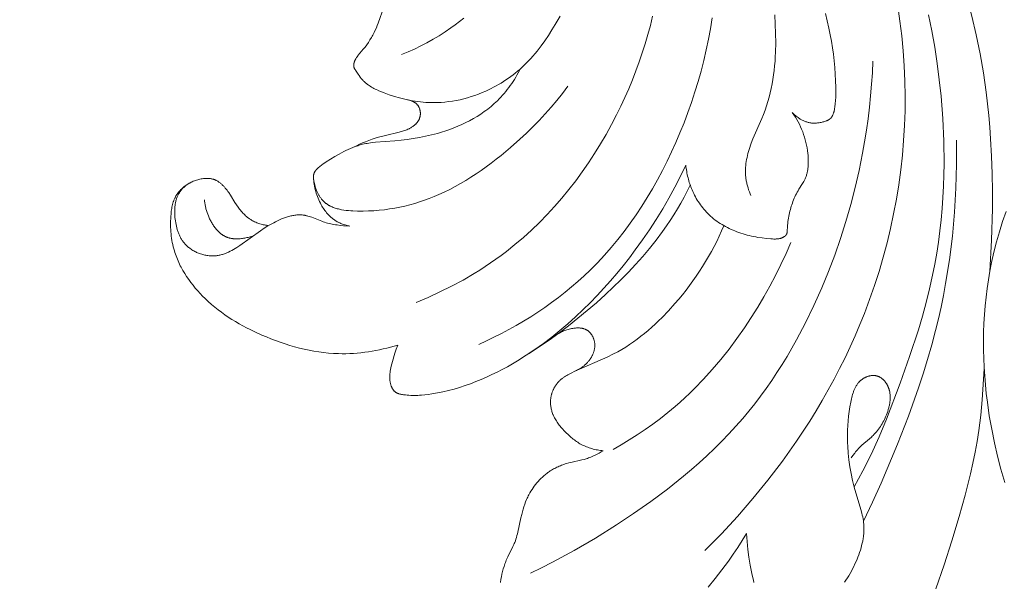
# Model space of a CAD drawing. Units: millimetres. Extents: x 5649 to 13171, y 2127 to 5320.
# Drawn here: x 6963 to 7038, y 4221 to 4263 of the extents above; entities that cross this region are included whole.
import ezdxf
from ezdxf import colors
from ezdxf.entities.mleader import LeaderData, LeaderLine
from ezdxf.math import Vec2, Vec3

# ---------------------------------------------------------------- set-up
doc = ezdxf.new("R2010")
doc.units = ezdxf.units.MM
doc.layers.get('0').update_dxf_attribs({"lineweight": 13})
doc.styles.get("Standard").update_dxf_attribs({"font": 'ARIALNI.TTF'})

# ---------------------------------------------------------------- blocks, each defined once
blk = doc.blocks.new('n4l')
blk.add_lwpolyline([(3.475, -21.982), (3.769, -20.983), (4.034, -19.976), (4.271, -18.96), (4.479, -17.937), (4.658, -16.908), (4.808, -15.873), (4.888, -15.208), (4.957, -14.542), (5.012, -13.874), (5.055, -13.206), (5.085, -12.537), (5.102, -11.867), (5.105, -11.198), (5.094, -10.529), (5.07, -9.86), (5.031, -9.193), (4.978, -8.526), (4.91, -7.862), (4.828, -7.199), (4.73, -6.539), (4.617, -5.881), (4.488, -5.227), (4.311, -4.438), (4.111, -3.654), (3.889, -2.877), (3.645, -2.106), (3.382, -1.341)])
blk = doc.blocks.new('n3')
for points in [[(-71.311, -59.901), (-71.248, -59.758), (-71.19, -59.612), (-71.136, -59.465), (-71.087, -59.316), (-71.043, -59.165), (-71.023, -59.089), (-71.004, -59.013), (-70.987, -58.937), (-70.971, -58.86), (-70.957, -58.783), (-70.944, -58.706), (-70.932, -58.629), (-70.923, -58.551), (-70.915, -58.474), (-70.908, -58.396), (-70.903, -58.318), (-70.899, -58.241), (-70.896, -58.162), (-70.895, -58.084), (-70.897, -57.928), (-70.904, -57.771), (-70.916, -57.615), (-70.933, -57.458), (-70.954, -57.302), (-70.98, -57.146), (-71.01, -56.991), (-71.044, -56.836), (-71.081, -56.683), (-71.122, -56.53), (-71.167, -56.378), (-71.214, -56.227), (-71.269, -56.064), (-71.328, -55.902), (-71.452, -55.582), (-72.136, -54.019), (-72.264, -53.706), (-72.387, -53.383), (-72.499, -53.057), (-72.602, -52.728), (-72.696, -52.396), (-72.781, -52.062), (-72.857, -51.726), (-72.925, -51.387), (-72.984, -51.047), (-73.036, -50.704), (-73.08, -50.359), (-73.117, -50.013), (-73.147, -49.665), (-73.17, -49.315), (-73.187, -48.963), (-73.202, -48.257), (-73.195, -47.546), (-73.169, -46.831), (-73.124, -46.113)], [(-68.347, -46.36), (-68.22, -47.175), (-68.072, -47.988), (-67.904, -48.798), (-67.717, -49.605), (-67.51, -50.408), (-67.285, -51.207), (-67.041, -52.001), (-66.78, -52.791), (-66.501, -53.575), (-66.205, -54.353), (-65.893, -55.125), (-65.582, -55.852), (-65.256, -56.573), (-64.916, -57.285), (-64.561, -57.99), (-64.19, -58.687), (-63.804, -59.374), (-63.402, -60.051), (-62.985, -60.717), (-62.551, -61.371), (-62.102, -62.014), (-61.636, -62.644), (-61.153, -63.26), (-60.654, -63.862), (-60.137, -64.449), (-59.604, -65.02), (-59.053, -65.575), (-58.589, -66.017), (-58.114, -66.447), (-57.628, -66.866), (-57.132, -67.273), (-56.625, -67.669), (-56.11, -68.053), (-55.586, -68.426), (-55.053, -68.787), (-54.513, -69.136), (-53.965, -69.474), (-53.411, -69.799), (-52.85, -70.113), (-52.283, -70.416), (-51.711, -70.706), (-51.135, -70.985), (-50.553, -71.251)], [(-45.78, -68.04), (-46.691, -67.658), (-47.591, -67.248), (-48.477, -66.808), (-49.349, -66.339), (-50.205, -65.839), (-50.626, -65.579), (-51.042, -65.311), (-51.454, -65.035), (-51.86, -64.752), (-52.26, -64.461), (-52.655, -64.163), (-53.312, -63.64), (-53.951, -63.096), (-54.574, -62.532), (-55.179, -61.948), (-55.767, -61.346), (-56.337, -60.727), (-56.89, -60.09), (-57.426, -59.438), (-57.943, -58.771), (-58.443, -58.089), (-58.925, -57.393), (-59.389, -56.685), (-59.835, -55.965), (-60.263, -55.234), (-60.673, -54.492), (-61.064, -53.741), (-61.388, -53.084), (-61.698, -52.421), (-61.993, -51.751), (-62.274, -51.076), (-62.54, -50.395), (-62.791, -49.71), (-63.026, -49.02), (-63.245, -48.325), (-63.449, -47.626), (-63.637, -46.923), (-63.808, -46.216)], [(-43.312, -45.536), (-42.879, -46.765), (-42.81, -46.944), (-42.737, -47.121), (-42.659, -47.296), (-42.577, -47.468), (-42.527, -47.565), (-42.476, -47.661), (-42.423, -47.756), (-42.368, -47.85), (-42.253, -48.036), (-42.132, -48.218), (-42.005, -48.398), (-41.874, -48.573), (-41.738, -48.746), (-41.362, -49.199), (-41.316, -49.257), (-41.273, -49.316), (-41.23, -49.377), (-41.2, -49.423), (-41.171, -49.47), (-41.158, -49.494), (-41.144, -49.518), (-41.131, -49.543), (-41.119, -49.568), (-41.107, -49.592), (-41.095, -49.618), (-41.084, -49.643), (-41.074, -49.669), (-41.065, -49.695), (-41.056, -49.721), (-41.047, -49.748), (-41.04, -49.775), (-41.035, -49.793), (-41.031, -49.812), (-41.027, -49.83), (-41.024, -49.849), (-41.021, -49.868), (-41.018, -49.887), (-41.016, -49.905), (-41.014, -49.924), (-41.013, -49.943), (-41.012, -49.962), (-41.012, -49.98), (-41.013, -49.999), (-41.014, -50.018), (-41.016, -50.036), (-41.017, -50.045), (-41.018, -50.054), (-41.02, -50.063), (-41.021, -50.072), (-41.024, -50.084), (-41.026, -50.095), (-41.029, -50.107), (-41.032, -50.118), (-41.036, -50.13), (-41.04, -50.141), (-41.043, -50.152), (-41.048, -50.163), (-41.052, -50.174), (-41.056, -50.185), (-41.066, -50.207), (-41.076, -50.229), (-41.088, -50.251), (-41.099, -50.272), (-41.111, -50.293), (-41.137, -50.335), (-41.191, -50.418), (-41.346, -50.646), (-41.426, -50.757), (-41.507, -50.865), (-41.591, -50.97), (-41.635, -51.021), (-41.679, -51.071), (-41.724, -51.12), (-41.77, -51.168), (-41.817, -51.214), (-41.865, -51.26), (-41.904, -51.294), (-41.943, -51.328), (-41.982, -51.361), (-42.023, -51.393), (-42.064, -51.424), (-42.106, -51.455), (-42.191, -51.514), (-42.279, -51.571), (-42.368, -51.626), (-42.459, -51.678), (-42.553, -51.728), (-42.647, -51.776), (-42.743, -51.822), (-42.939, -51.909), (-43.137, -51.991), (-43.338, -52.069), (-43.728, -52.21), (-44.119, -52.338), (-44.513, -52.453), (-44.711, -52.505), (-44.908, -52.554), (-45.107, -52.598), (-45.306, -52.639), (-45.505, -52.676), (-45.705, -52.709), (-45.905, -52.738), (-46.106, -52.762), (-46.307, -52.782), (-46.509, -52.797), (-46.798, -52.811), (-47.088, -52.815), (-47.379, -52.81), (-47.67, -52.796), (-47.96, -52.772), (-48.251, -52.74), (-48.541, -52.698), (-48.831, -52.648), (-49.119, -52.588), (-49.407, -52.52), (-49.693, -52.443), (-49.977, -52.358), (-50.26, -52.264), (-50.54, -52.161), (-50.818, -52.051), (-51.094, -51.931), (-51.292, -51.84), (-51.488, -51.744), (-51.683, -51.644), (-51.876, -51.54), (-52.066, -51.431), (-52.255, -51.319), (-52.442, -51.202), (-52.626, -51.082), (-52.807, -50.957), (-52.987, -50.829), (-53.163, -50.697), (-53.337, -50.561), (-53.507, -50.421), (-53.675, -50.277), (-53.839, -50.13), (-54, -49.98), (-54.177, -49.806), (-54.35, -49.628), (-54.518, -49.447), (-54.683, -49.262), (-54.844, -49.073), (-55.001, -48.881), (-55.304, -48.49), (-55.593, -48.09), (-55.869, -47.684), (-56.133, -47.274), (-56.387, -46.862), (-56.755, -46.229)], [(-67.783, -86.96), (-69.053, -85.684), (-70.279, -84.364), (-71.461, -83.005), (-72.598, -81.606), (-73.713, -80.139), (-74.778, -78.634), (-75.291, -77.868), (-75.791, -77.093), (-76.276, -76.31), (-76.748, -75.517), (-77.205, -74.716), (-77.647, -73.907), (-78.074, -73.089), (-78.485, -72.264), (-78.88, -71.43), (-79.258, -70.589), (-79.62, -69.74), (-79.965, -68.884), (-80.364, -67.827), (-80.735, -66.76), (-81.081, -65.684), (-81.399, -64.598), (-81.691, -63.505), (-81.955, -62.405), (-82.192, -61.298), (-82.402, -60.186), (-82.583, -59.069), (-82.737, -57.947), (-82.862, -56.822), (-82.958, -55.694), (-83.026, -54.564), (-83.065, -53.432), (-83.075, -52.3), (-83.056, -51.168), (-83.006, -50.021), (-82.926, -48.876), (-82.816, -47.733), (-82.676, -46.594), (-82.506, -45.458)], [(-44.662, -49.146), (-45.156, -48.943), (-45.644, -48.725), (-46.126, -48.493), (-46.601, -48.247), (-47.069, -47.986), (-47.529, -47.712), (-47.981, -47.423), (-48.425, -47.121), (-48.758, -46.881), (-49.085, -46.634), (-49.407, -46.378)], [(-81.282, -28.887), (-82.165, -30.569), (-83.008, -32.273), (-83.811, -33.997), (-84.576, -35.739), (-85.622, -38.307), (-86.112, -39.604), (-86.577, -40.909), (-87.016, -42.224), (-87.427, -43.547), (-87.807, -44.878), (-88.156, -46.218), (-88.49, -47.652), (-88.784, -49.095), (-89.038, -50.546), (-89.249, -52.005), (-89.356, -52.894), (-89.447, -53.784), (-89.522, -54.677), (-89.581, -55.571)], [(-79.18, -82.114), (-79.843, -80.886), (-80.469, -79.638), (-81.079, -78.304), (-81.648, -76.952), (-82.696, -74.208), (-83.416, -72.177), (-84.083, -70.129), (-84.39, -69.098), (-84.675, -68.061), (-84.936, -67.019), (-85.171, -65.971), (-85.336, -65.133), (-85.483, -64.291), (-85.612, -63.446), (-85.723, -62.598), (-85.817, -61.748), (-85.894, -60.894), (-85.955, -60.039), (-85.999, -59.183), (-86.027, -58.325), (-86.04, -57.467), (-86.021, -55.748), (-85.943, -54.032), (-85.811, -52.319), (-85.68, -51.067), (-85.52, -49.82), (-85.331, -48.578), (-85.109, -47.343), (-84.856, -46.115)], [(-74.466, -53.572), (-74.523, -53.632), (-74.581, -53.689), (-74.642, -53.745), (-74.704, -53.799), (-74.767, -53.852), (-74.833, -53.902), (-74.9, -53.951), (-74.968, -53.998), (-75.019, -54.03), (-75.07, -54.062), (-75.122, -54.092), (-75.175, -54.122), (-75.229, -54.15), (-75.283, -54.177), (-75.337, -54.202), (-75.392, -54.226), (-75.448, -54.248), (-75.504, -54.269), (-75.561, -54.289), (-75.618, -54.306), (-75.675, -54.322), (-75.733, -54.336), (-75.791, -54.348), (-75.85, -54.359), (-75.883, -54.364), (-75.917, -54.368), (-75.95, -54.372), (-75.984, -54.375), (-76.018, -54.377), (-76.051, -54.379), (-76.119, -54.381), (-76.187, -54.38), (-76.255, -54.378), (-76.323, -54.373), (-76.391, -54.366), (-76.459, -54.358), (-76.527, -54.347), (-76.595, -54.335), (-76.663, -54.32), (-76.731, -54.305), (-76.798, -54.288), (-76.865, -54.269), (-76.932, -54.249), (-76.99, -54.23), (-77.047, -54.211), (-77.075, -54.2), (-77.103, -54.189), (-77.131, -54.178), (-77.158, -54.165), (-77.184, -54.153), (-77.21, -54.139), (-77.236, -54.125), (-77.248, -54.117), (-77.261, -54.11), (-77.273, -54.102), (-77.285, -54.094), (-77.297, -54.085), (-77.309, -54.077), (-77.32, -54.068), (-77.332, -54.059), (-77.343, -54.05), (-77.354, -54.04), (-77.362, -54.032), (-77.37, -54.025), (-77.386, -54.008), (-77.402, -53.992), (-77.417, -53.974), (-77.432, -53.957), (-77.446, -53.938), (-77.46, -53.919), (-77.473, -53.9), (-77.486, -53.881), (-77.498, -53.861), (-77.51, -53.841), (-77.521, -53.82), (-77.532, -53.799), (-77.543, -53.778), (-77.553, -53.757), (-77.562, -53.736), (-77.577, -53.7), (-77.592, -53.664), (-77.605, -53.628), (-77.617, -53.592), (-77.628, -53.556), (-77.638, -53.519), (-77.648, -53.482), (-77.657, -53.445), (-77.673, -53.37), (-77.686, -53.295), (-77.709, -53.143), (-77.738, -52.894), (-77.759, -52.645), (-77.773, -52.396), (-77.78, -52.146), (-77.782, -51.896), (-77.779, -51.646), (-77.762, -51.145), (-77.735, -50.64), (-77.698, -50.136), (-77.652, -49.633), (-77.595, -49.131), (-77.528, -48.63), (-77.451, -48.131), (-77.362, -47.633), (-77.263, -47.137), (-77.135, -46.575), (-76.992, -46.017)], [(-54.494, -88.679), (-55.338, -88.271), (-56.175, -87.847), (-57.826, -86.956), (-59.448, -86.009), (-61.044, -85.012), (-62.365, -84.138), (-63.664, -83.228), (-64.935, -82.281), (-66.173, -81.294), (-66.779, -80.784), (-67.373, -80.264), (-67.957, -79.732), (-68.53, -79.189), (-69.089, -78.634), (-69.636, -78.067), (-70.17, -77.488), (-70.689, -76.895), (-71.155, -76.337), (-71.608, -75.768), (-72.048, -75.189), (-72.477, -74.6), (-72.893, -74.002), (-73.297, -73.395), (-73.69, -72.78), (-74.07, -72.157), (-74.439, -71.526), (-74.797, -70.888), (-75.479, -69.594), (-76.118, -68.277), (-76.714, -66.941), (-77.228, -65.694), (-77.706, -64.435), (-78.149, -63.165), (-78.557, -61.883), (-78.929, -60.592), (-79.265, -59.292), (-79.565, -57.982), (-79.829, -56.665), (-79.982, -55.796), (-80.12, -54.923), (-80.241, -54.048), (-80.347, -53.171), (-80.438, -52.293), (-80.512, -51.413), (-80.571, -50.532), (-80.614, -49.65)], [(-53.739, -50.221), (-53.56, -50.554), (-53.466, -50.718), (-53.369, -50.881), (-53.27, -51.043), (-53.167, -51.202), (-53.061, -51.359), (-52.952, -51.515), (-52.839, -51.668), (-52.724, -51.819), (-52.606, -51.967), (-52.485, -52.113), (-52.36, -52.255), (-52.233, -52.396), (-52.102, -52.533), (-51.968, -52.667), (-51.851, -52.779), (-51.731, -52.89), (-51.609, -52.998), (-51.484, -53.103), (-51.358, -53.206), (-51.23, -53.307), (-51.099, -53.406), (-50.967, -53.502), (-50.833, -53.596), (-50.698, -53.687), (-50.422, -53.864), (-50.139, -54.032), (-49.851, -54.19), (-49.558, -54.34), (-49.26, -54.482), (-48.958, -54.615), (-48.653, -54.739), (-48.344, -54.856), (-48.033, -54.964), (-47.72, -55.065), (-47.405, -55.157), (-46.946, -55.278), (-46.485, -55.383), (-46.021, -55.475), (-45.556, -55.553), (-45.089, -55.62), (-44.62, -55.676), (-44.149, -55.722), (-42.67, -55.835), (-42.42, -55.862), (-42.172, -55.896), (-42.048, -55.917), (-41.925, -55.939), (-41.803, -55.964), (-41.681, -55.992), (-41.589, -56.016), (-41.496, -56.041), (-41.404, -56.068), (-41.313, -56.097), (-41.131, -56.159), (-40.951, -56.227), (-40.772, -56.3), (-40.595, -56.378), (-40.42, -56.461), (-40.246, -56.548), (-40.074, -56.639), (-39.903, -56.733), (-39.567, -56.928), (-38.912, -57.338), (-38.648, -57.514), (-38.583, -57.56), (-38.519, -57.607), (-38.455, -57.656), (-38.391, -57.708), (-38.326, -57.763), (-38.294, -57.792), (-38.262, -57.822), (-38.232, -57.852), (-38.202, -57.882), (-38.173, -57.914), (-38.145, -57.946), (-38.118, -57.979), (-38.105, -57.995), (-38.093, -58.012), (-38.081, -58.029), (-38.069, -58.046), (-38.058, -58.064), (-38.047, -58.081), (-38.037, -58.099), (-38.027, -58.116), (-38.017, -58.134), (-38.009, -58.153), (-38, -58.171), (-37.992, -58.19), (-37.985, -58.208), (-37.978, -58.227), (-37.972, -58.246), (-37.967, -58.264), (-37.962, -58.283), (-37.957, -58.302), (-37.953, -58.322), (-37.95, -58.341), (-37.947, -58.36), (-37.944, -58.38), (-37.942, -58.4), (-37.941, -58.42), (-37.939, -58.439), (-37.939, -58.46), (-37.938, -58.48), (-37.938, -58.5), (-37.939, -58.541), (-37.941, -58.582), (-37.945, -58.623), (-37.949, -58.664), (-37.955, -58.706), (-37.961, -58.748), (-37.968, -58.79), (-37.985, -58.873), (-38.01, -58.983), (-38.037, -59.092), (-38.068, -59.2), (-38.102, -59.307), (-38.14, -59.412), (-38.181, -59.515), (-38.202, -59.566), (-38.225, -59.616), (-38.248, -59.666), (-38.272, -59.715), (-38.297, -59.764), (-38.322, -59.811), (-38.349, -59.858), (-38.376, -59.905), (-38.404, -59.95), (-38.433, -59.995), (-38.463, -60.039), (-38.494, -60.082), (-38.526, -60.124), (-38.558, -60.165), (-38.591, -60.205), (-38.625, -60.245), (-38.66, -60.283), (-38.696, -60.32), (-38.733, -60.356), (-38.771, -60.391), (-38.8, -60.418), (-38.83, -60.443), (-38.861, -60.468), (-38.892, -60.492), (-38.923, -60.516), (-38.955, -60.539), (-38.987, -60.561), (-39.02, -60.583), (-39.054, -60.604), (-39.087, -60.624), (-39.122, -60.644), (-39.156, -60.664), (-39.227, -60.7), (-39.298, -60.735), (-39.372, -60.768), (-39.447, -60.798), (-39.523, -60.827), (-39.6, -60.853), (-39.679, -60.878), (-39.759, -60.901), (-39.84, -60.922), (-39.922, -60.942), (-40.004, -60.96), (-40.088, -60.976), (-40.258, -61.004), (-40.43, -61.027), (-40.604, -61.046), (-40.779, -61.06), (-40.955, -61.07), (-41.308, -61.081), (-41.728, -61.084), (-42.142, -61.074), (-42.552, -61.053), (-42.957, -61.021), (-43.357, -60.978), (-43.753, -60.923), (-44.145, -60.858), (-44.532, -60.782), (-44.916, -60.696), (-45.295, -60.6), (-45.671, -60.494), (-46.042, -60.378), (-46.411, -60.253), (-46.776, -60.118), (-47.137, -59.974), (-47.496, -59.821), (-47.917, -59.628), (-48.334, -59.424), (-48.746, -59.208), (-49.154, -58.981), (-49.558, -58.744), (-49.957, -58.498), (-50.351, -58.241), (-50.741, -57.976), (-51.126, -57.703), (-51.506, -57.422), (-51.881, -57.134), (-52.252, -56.839), (-52.978, -56.23), (-53.683, -55.6), (-54.183, -55.131), (-54.672, -54.652), (-55.149, -54.164), (-55.614, -53.666), (-56.067, -53.158), (-56.508, -52.64), (-56.936, -52.111), (-57.35, -51.571)], [(-41, -56.207), (-41.224, -56.096), (-41.449, -55.99), (-41.677, -55.889), (-41.908, -55.793), (-42.156, -55.699), (-42.407, -55.61), (-42.66, -55.528), (-42.914, -55.452), (-43.428, -55.313), (-44.471, -55.068), (-44.643, -55.022), (-44.729, -54.996), (-44.814, -54.969), (-44.899, -54.94), (-44.983, -54.909), (-45.066, -54.875), (-45.149, -54.839), (-45.231, -54.8), (-45.271, -54.779), (-45.311, -54.758), (-45.366, -54.727), (-45.42, -54.695), (-45.473, -54.661), (-45.525, -54.626), (-45.576, -54.589), (-45.626, -54.55), (-45.65, -54.53), (-45.674, -54.51), (-45.697, -54.489), (-45.72, -54.468), (-45.742, -54.446), (-45.764, -54.425), (-45.786, -54.402), (-45.807, -54.379), (-45.827, -54.356), (-45.847, -54.333), (-45.866, -54.308), (-45.885, -54.284), (-45.902, -54.259), (-45.92, -54.234), (-45.936, -54.208), (-45.952, -54.182), (-45.967, -54.155), (-45.981, -54.128), (-45.995, -54.101), (-46.007, -54.073), (-46.017, -54.05), (-46.025, -54.028), (-46.034, -54.005), (-46.041, -53.982), (-46.049, -53.959), (-46.055, -53.936), (-46.062, -53.912), (-46.067, -53.888), (-46.073, -53.865), (-46.077, -53.841), (-46.081, -53.816), (-46.085, -53.792), (-46.088, -53.768), (-46.091, -53.743), (-46.093, -53.719), (-46.094, -53.694), (-46.095, -53.67), (-46.095, -53.645), (-46.095, -53.621), (-46.095, -53.596), (-46.093, -53.571), (-46.092, -53.547), (-46.089, -53.522), (-46.087, -53.498), (-46.083, -53.474), (-46.08, -53.449), (-46.075, -53.425), (-46.07, -53.401), (-46.065, -53.377), (-46.059, -53.354), (-46.052, -53.33), (-46.045, -53.307), (-46.036, -53.279), (-46.025, -53.251), (-46.014, -53.223), (-46.003, -53.196), (-45.99, -53.169), (-45.977, -53.143), (-45.962, -53.117), (-45.948, -53.092), (-45.932, -53.067), (-45.916, -53.043), (-45.898, -53.019), (-45.881, -52.996), (-45.862, -52.974), (-45.843, -52.952), (-45.823, -52.931), (-45.802, -52.91), (-45.785, -52.894), (-45.767, -52.879), (-45.75, -52.864), (-45.731, -52.85), (-45.713, -52.836), (-45.694, -52.822), (-45.674, -52.809), (-45.654, -52.796), (-45.634, -52.784), (-45.614, -52.772), (-45.593, -52.761), (-45.573, -52.749), (-45.551, -52.739), (-45.53, -52.728), (-45.508, -52.718), (-45.487, -52.709), (-45.442, -52.691), (-45.398, -52.674), (-45.352, -52.659), (-45.307, -52.645), (-45.261, -52.633), (-45.214, -52.621), (-45.168, -52.611), (-45.122, -52.602)], [(-66.343, -57.58), (-66.356, -57.701), (-66.371, -57.822), (-66.389, -57.943), (-66.409, -58.063), (-66.431, -58.183), (-66.455, -58.303), (-66.482, -58.422), (-66.511, -58.541), (-66.542, -58.659), (-66.575, -58.776), (-66.611, -58.893), (-66.649, -59.01), (-66.689, -59.125), (-66.732, -59.24), (-66.776, -59.354), (-66.823, -59.467), (-66.882, -59.599), (-66.943, -59.73), (-67.007, -59.859), (-67.075, -59.987), (-67.145, -60.113), (-67.219, -60.237), (-67.295, -60.359), (-67.375, -60.479), (-67.457, -60.598), (-67.543, -60.714), (-67.631, -60.827), (-67.722, -60.939), (-67.816, -61.048), (-67.913, -61.154), (-68.013, -61.258), (-68.115, -61.358), (-68.229, -61.464), (-68.347, -61.567), (-68.467, -61.666), (-68.59, -61.762), (-68.716, -61.855), (-68.844, -61.944), (-68.975, -62.03), (-69.108, -62.112), (-69.243, -62.192), (-69.38, -62.268), (-69.518, -62.341), (-69.659, -62.41), (-69.8, -62.477), (-69.943, -62.54), (-70.088, -62.6), (-70.233, -62.657), (-70.389, -62.714), (-70.547, -62.768), (-70.705, -62.819), (-70.864, -62.866), (-71.024, -62.91), (-71.185, -62.951), (-71.347, -62.989), (-71.51, -63.023), (-71.673, -63.055), (-71.837, -63.084), (-72.167, -63.133), (-72.5, -63.171), (-72.836, -63.199), (-72.948, -63.206), (-73.061, -63.211), (-73.117, -63.211), (-73.173, -63.211), (-73.229, -63.209), (-73.284, -63.206), (-73.34, -63.201), (-73.367, -63.198), (-73.395, -63.194), (-73.422, -63.19), (-73.45, -63.185), (-73.477, -63.18), (-73.504, -63.174), (-73.531, -63.168), (-73.559, -63.161), (-73.585, -63.153), (-73.612, -63.144), (-73.639, -63.135), (-73.666, -63.125), (-73.692, -63.115), (-73.719, -63.103), (-73.742, -63.093), (-73.764, -63.082), (-73.787, -63.07), (-73.809, -63.057), (-73.831, -63.044), (-73.852, -63.031), (-73.873, -63.016), (-73.883, -63.009), (-73.893, -63.001), (-73.903, -62.994), (-73.912, -62.986), (-73.922, -62.978), (-73.931, -62.97), (-73.94, -62.961), (-73.948, -62.953), (-73.957, -62.944), (-73.965, -62.935), (-73.973, -62.926), (-73.98, -62.917), (-73.988, -62.908), (-73.995, -62.898), (-74.002, -62.889), (-74.008, -62.879), (-74.014, -62.869), (-74.02, -62.859), (-74.026, -62.848), (-74.031, -62.837), (-74.036, -62.826), (-74.041, -62.814), (-74.045, -62.803), (-74.049, -62.791), (-74.053, -62.78), (-74.056, -62.768), (-74.059, -62.756), (-74.062, -62.743), (-74.065, -62.731), (-74.067, -62.719), (-74.07, -62.706), (-74.072, -62.694), (-74.075, -62.668), (-74.078, -62.642), (-74.08, -62.616), (-74.083, -62.563), (-74.092, -62.311), (-74.101, -62.167), (-74.114, -62.025), (-74.131, -61.886), (-74.151, -61.747), (-74.174, -61.61), (-74.199, -61.473), (-74.228, -61.336), (-74.286, -61.087), (-74.319, -60.963), (-74.353, -60.839), (-74.391, -60.716), (-74.43, -60.593), (-74.472, -60.47), (-74.516, -60.349), (-74.563, -60.228), (-74.613, -60.108), (-74.665, -59.99), (-74.72, -59.872), (-74.778, -59.756), (-74.839, -59.642), (-74.902, -59.529), (-74.969, -59.418), (-75.244, -58.99), (-75.297, -58.904), (-75.347, -58.817), (-75.371, -58.773), (-75.394, -58.728), (-75.421, -58.671), (-75.448, -58.613), (-75.472, -58.554), (-75.496, -58.495), (-75.517, -58.435), (-75.538, -58.375), (-75.556, -58.314), (-75.574, -58.252), (-75.59, -58.19), (-75.605, -58.127), (-75.618, -58.064), (-75.63, -58.001), (-75.641, -57.937), (-75.651, -57.873), (-75.659, -57.808), (-75.667, -57.743), (-75.678, -57.613), (-75.685, -57.481), (-75.688, -57.349), (-75.688, -57.216), (-75.684, -57.083), (-75.676, -56.95), (-75.666, -56.817), (-75.653, -56.684), (-75.626, -56.471), (-75.592, -56.26), (-75.553, -56.05), (-75.506, -55.843), (-75.453, -55.638), (-75.394, -55.435), (-75.329, -55.234), (-75.257, -55.037), (-75.179, -54.842), (-75.095, -54.65), (-75.005, -54.462), (-74.909, -54.276), (-74.807, -54.095), (-74.699, -53.917), (-74.586, -53.742), (-74.466, -53.572)], [(-89.533, -65.676), (-89.659, -63.29), (-89.731, -60.904), (-89.737, -59.568), (-89.715, -58.234), (-89.663, -56.901), (-89.581, -55.571)], [(-79.89, -84.723), (-80.579, -83.275), (-81.24, -81.814), (-82.485, -78.856), (-83.316, -76.722), (-84.087, -74.567), (-84.447, -73.481), (-84.786, -72.388), (-85.103, -71.288), (-85.396, -70.182), (-85.611, -69.295), (-85.811, -68.404), (-85.994, -67.508), (-86.161, -66.61), (-86.449, -64.803), (-86.676, -62.987), (-86.843, -61.164), (-86.951, -59.338), (-87.002, -57.511), (-86.997, -55.686)], [(-44.374, -71.294), (-44.262, -71.604), (-44.16, -71.917), (-43.975, -72.552), (-43.879, -72.917), (-43.851, -73.039), (-43.825, -73.161), (-43.803, -73.284), (-43.785, -73.408), (-43.778, -73.469), (-43.771, -73.531), (-43.765, -73.613), (-43.762, -73.696), (-43.761, -73.737), (-43.761, -73.779), (-43.761, -73.82), (-43.763, -73.861), (-43.765, -73.903), (-43.768, -73.945), (-43.772, -73.986), (-43.777, -74.028), (-43.783, -74.07), (-43.79, -74.111), (-43.798, -74.153), (-43.806, -74.195), (-43.818, -74.245), (-43.831, -74.295), (-43.846, -74.344), (-43.862, -74.393), (-43.88, -74.441), (-43.89, -74.465), (-43.9, -74.489), (-43.91, -74.512), (-43.921, -74.535), (-43.932, -74.558), (-43.944, -74.581), (-43.956, -74.603), (-43.969, -74.625), (-43.981, -74.646), (-43.995, -74.667), (-44.009, -74.688), (-44.023, -74.708), (-44.038, -74.728), (-44.053, -74.747), (-44.068, -74.766), (-44.084, -74.784), (-44.101, -74.802), (-44.118, -74.819), (-44.136, -74.836), (-44.153, -74.851), (-44.172, -74.867), (-44.181, -74.874), (-44.191, -74.881), (-44.207, -74.893), (-44.223, -74.904), (-44.24, -74.914), (-44.257, -74.925), (-44.274, -74.934), (-44.292, -74.944), (-44.31, -74.953), (-44.328, -74.961), (-44.346, -74.97), (-44.365, -74.977), (-44.384, -74.985), (-44.403, -74.992), (-44.422, -74.999), (-44.441, -75.005), (-44.481, -75.017), (-44.521, -75.028), (-44.561, -75.038), (-44.602, -75.047), (-44.644, -75.056), (-44.727, -75.07), (-44.811, -75.082), (-44.95, -75.099), (-45.088, -75.113), (-45.225, -75.123), (-45.362, -75.13), (-45.498, -75.135), (-45.633, -75.136), (-45.768, -75.134), (-45.903, -75.13), (-46.037, -75.123), (-46.171, -75.114), (-46.437, -75.09), (-46.703, -75.058), (-46.967, -75.02), (-47.395, -74.946), (-47.821, -74.859), (-48.246, -74.759), (-48.668, -74.647), (-49.088, -74.522), (-49.506, -74.387), (-49.921, -74.24), (-50.332, -74.083), (-50.741, -73.915), (-51.146, -73.738), (-51.548, -73.552), (-51.946, -73.357), (-52.34, -73.154), (-52.73, -72.944), (-53.115, -72.726), (-53.496, -72.501), (-54.175, -72.076), (-54.839, -71.631), (-55.487, -71.167), (-56.121, -70.685), (-56.74, -70.186), (-57.345, -69.67), (-57.937, -69.139), (-58.516, -68.594), (-59.054, -68.064), (-59.58, -67.522), (-60.095, -66.969), (-60.598, -66.405), (-61.089, -65.83), (-61.568, -65.245), (-62.036, -64.65), (-62.491, -64.046), (-63.042, -63.281), (-63.573, -62.502), (-64.086, -61.711), (-64.578, -60.907), (-65.05, -60.091), (-65.502, -59.264), (-65.933, -58.427), (-66.343, -57.58)], [(-40.715, -62.227), (-40.644, -62.213), (-40.572, -62.198), (-40.502, -62.181), (-40.431, -62.162), (-40.361, -62.142), (-40.291, -62.121), (-40.221, -62.098), (-40.152, -62.073), (-40.084, -62.047), (-40.017, -62.019), (-39.95, -61.989), (-39.884, -61.958), (-39.819, -61.925), (-39.755, -61.89), (-39.692, -61.854), (-39.63, -61.816), (-39.587, -61.789), (-39.545, -61.76), (-39.503, -61.731), (-39.462, -61.701), (-39.421, -61.67), (-39.381, -61.638), (-39.342, -61.606), (-39.303, -61.572), (-39.227, -61.504), (-39.153, -61.433), (-39.082, -61.359), (-39.012, -61.284), (-38.945, -61.205), (-38.88, -61.125), (-38.818, -61.043), (-38.757, -60.959), (-38.699, -60.873), (-38.642, -60.786), (-38.588, -60.697), (-38.536, -60.608), (-38.469, -60.485), (-38.406, -60.36), (-38.347, -60.233), (-38.292, -60.105), (-38.24, -59.975), (-38.193, -59.844), (-38.15, -59.712), (-38.11, -59.578), (-38.074, -59.444), (-38.043, -59.309), (-38.015, -59.173), (-37.992, -59.037), (-37.972, -58.9), (-37.957, -58.762), (-37.945, -58.625), (-37.938, -58.487)], [(-66.687, -59.118), (-66.451, -59.575), (-66.208, -60.027), (-65.956, -60.476), (-65.696, -60.919), (-65.427, -61.358), (-65.15, -61.79), (-64.864, -62.217), (-64.57, -62.638), (-64.086, -63.29), (-63.581, -63.926), (-63.057, -64.547), (-62.516, -65.153), (-61.959, -65.746), (-61.388, -66.326), (-60.804, -66.894), (-60.209, -67.45), (-59.524, -68.066), (-58.827, -68.667), (-58.118, -69.254), (-57.397, -69.824), (-56.664, -70.379), (-55.919, -70.915), (-55.161, -71.434), (-54.391, -71.935)], [(-28.447, -58.974), (-28.373, -59.017), (-28.3, -59.063), (-28.228, -59.111), (-28.158, -59.161), (-28.089, -59.214), (-28.022, -59.268), (-27.957, -59.325), (-27.893, -59.384), (-27.83, -59.445), (-27.769, -59.509), (-27.711, -59.574), (-27.654, -59.642), (-27.627, -59.676), (-27.6, -59.711), (-27.574, -59.746), (-27.549, -59.782), (-27.524, -59.818), (-27.5, -59.855), (-27.477, -59.892), (-27.455, -59.929), (-27.43, -59.973), (-27.406, -60.017), (-27.384, -60.062), (-27.362, -60.107), (-27.341, -60.152), (-27.321, -60.198), (-27.303, -60.245), (-27.285, -60.292), (-27.267, -60.339), (-27.251, -60.387), (-27.221, -60.483), (-27.194, -60.581), (-27.17, -60.679), (-27.149, -60.779), (-27.13, -60.88), (-27.114, -60.982), (-27.1, -61.084), (-27.087, -61.186), (-27.077, -61.289), (-27.061, -61.495), (-27.051, -61.663), (-27.045, -61.831), (-27.042, -61.998), (-27.043, -62.166), (-27.047, -62.332), (-27.054, -62.498), (-27.065, -62.664), (-27.08, -62.828), (-27.098, -62.993), (-27.12, -63.156), (-27.145, -63.319), (-27.175, -63.48), (-27.208, -63.641), (-27.245, -63.801), (-27.287, -63.96), (-27.332, -64.118), (-27.372, -64.246), (-27.415, -64.374), (-27.461, -64.502), (-27.509, -64.628), (-27.559, -64.754), (-27.612, -64.878), (-27.668, -65.002), (-27.726, -65.125), (-27.786, -65.247), (-27.848, -65.368), (-27.98, -65.608), (-28.12, -65.843), (-28.267, -66.075), (-28.423, -66.302), (-28.585, -66.524), (-28.754, -66.742), (-28.929, -66.956), (-29.11, -67.164), (-29.296, -67.368), (-29.487, -67.566), (-29.683, -67.759), (-29.92, -67.981), (-30.162, -68.195), (-30.409, -68.402), (-30.661, -68.602), (-30.918, -68.795), (-31.18, -68.982), (-31.446, -69.162), (-31.716, -69.336), (-31.99, -69.504), (-32.268, -69.666), (-32.549, -69.823), (-32.833, -69.974), (-33.121, -70.12), (-33.411, -70.262), (-33.999, -70.53), (-34.348, -70.679), (-34.7, -70.822), (-35.055, -70.958), (-35.412, -71.087), (-35.772, -71.208), (-36.134, -71.322), (-36.498, -71.428), (-36.864, -71.525), (-37.232, -71.613), (-37.601, -71.692), (-37.972, -71.762), (-38.344, -71.821), (-38.718, -71.87), (-39.092, -71.909), (-39.468, -71.936), (-39.844, -71.952), (-40.131, -71.957), (-40.418, -71.954), (-40.705, -71.945), (-40.992, -71.93), (-41.278, -71.909), (-41.565, -71.881), (-41.85, -71.847), (-42.135, -71.808), (-42.42, -71.762), (-42.703, -71.711), (-42.985, -71.655), (-43.266, -71.593), (-43.545, -71.526), (-43.823, -71.454), (-44.1, -71.376), (-44.374, -71.294)], [(-40.715, -62.227), (-40.226, -62.194), (-39.982, -62.171), (-39.739, -62.142), (-39.618, -62.125), (-39.497, -62.105), (-39.377, -62.083), (-39.257, -62.059), (-39.137, -62.031), (-39.019, -62.001), (-38.9, -61.968), (-38.783, -61.931), (-38.684, -61.898), (-38.586, -61.862), (-37.809, -61.556), (-37.712, -61.522), (-37.615, -61.49), (-37.517, -61.461), (-37.468, -61.448), (-37.419, -61.436), (-37.369, -61.425), (-37.32, -61.414), (-37.271, -61.405), (-37.221, -61.397), (-37.183, -61.391), (-37.144, -61.387), (-37.067, -61.379), (-36.99, -61.374), (-36.912, -61.372), (-36.834, -61.372), (-36.756, -61.374), (-36.678, -61.379), (-36.6, -61.386), (-36.521, -61.395), (-36.442, -61.407), (-36.364, -61.42), (-36.285, -61.435), (-36.207, -61.453), (-36.128, -61.472), (-36.05, -61.493), (-35.972, -61.515), (-35.893, -61.54), (-35.815, -61.565), (-35.66, -61.621), (-35.506, -61.682), (-35.354, -61.748), (-35.203, -61.818), (-35.054, -61.891), (-34.907, -61.968), (-34.763, -62.046), (-34.469, -62.217), (-34.185, -62.395), (-33.909, -62.578), (-32.326, -63.701), (-32.088, -63.858), (-31.967, -63.933), (-31.844, -64.006), (-31.721, -64.076), (-31.595, -64.142), (-31.469, -64.204), (-31.405, -64.234), (-31.34, -64.262), (-31.275, -64.288), (-31.21, -64.314), (-31.145, -64.338), (-31.078, -64.361), (-31.012, -64.382), (-30.945, -64.401), (-30.878, -64.419), (-30.81, -64.436), (-30.741, -64.45), (-30.672, -64.463), (-30.603, -64.473), (-30.533, -64.482), (-30.455, -64.49), (-30.376, -64.495), (-30.296, -64.497), (-30.216, -64.498), (-30.136, -64.495), (-30.055, -64.491), (-29.975, -64.484), (-29.894, -64.474), (-29.813, -64.463), (-29.733, -64.449), (-29.653, -64.433), (-29.573, -64.415), (-29.494, -64.394), (-29.415, -64.372), (-29.337, -64.347), (-29.259, -64.32), (-29.183, -64.292), (-29.107, -64.261), (-29.032, -64.228), (-28.958, -64.193), (-28.885, -64.156), (-28.813, -64.118), (-28.743, -64.077), (-28.674, -64.035), (-28.606, -63.99), (-28.54, -63.944), (-28.476, -63.896), (-28.413, -63.847), (-28.353, -63.795), (-28.294, -63.742), (-28.237, -63.688), (-28.182, -63.631), (-28.138, -63.583), (-28.095, -63.534), (-28.054, -63.483), (-28.014, -63.432), (-27.976, -63.38), (-27.939, -63.326), (-27.903, -63.272), (-27.869, -63.217), (-27.836, -63.161), (-27.805, -63.104), (-27.774, -63.046), (-27.745, -62.987), (-27.717, -62.928), (-27.691, -62.868), (-27.665, -62.807), (-27.641, -62.746), (-27.618, -62.684), (-27.596, -62.621), (-27.575, -62.558), (-27.555, -62.494), (-27.519, -62.365), (-27.486, -62.234), (-27.458, -62.102), (-27.433, -61.968), (-27.411, -61.833), (-27.393, -61.698), (-27.379, -61.568), (-27.368, -61.438), (-27.36, -61.307), (-27.356, -61.177), (-27.355, -61.048), (-27.359, -60.919), (-27.363, -60.855), (-27.368, -60.791), (-27.373, -60.728), (-27.381, -60.665), (-27.389, -60.602), (-27.399, -60.539), (-27.41, -60.477), (-27.422, -60.416), (-27.436, -60.355), (-27.451, -60.295), (-27.467, -60.235), (-27.485, -60.175), (-27.505, -60.117), (-27.526, -60.059), (-27.548, -60.001), (-27.573, -59.945), (-27.599, -59.889), (-27.626, -59.834), (-27.655, -59.779), (-27.686, -59.726), (-27.713, -59.682), (-27.742, -59.639), (-27.771, -59.597), (-27.802, -59.555), (-27.833, -59.514), (-27.866, -59.474), (-27.899, -59.434), (-27.934, -59.395), (-27.97, -59.357), (-28.006, -59.32), (-28.043, -59.283), (-28.082, -59.247), (-28.121, -59.213), (-28.16, -59.179), (-28.201, -59.146), (-28.242, -59.114), (-28.278, -59.087), (-28.314, -59.061), (-28.35, -59.036), (-28.387, -59.012), (-28.424, -58.988), (-28.462, -58.965), (-28.5, -58.942), (-28.539, -58.921), (-28.577, -58.9), (-28.617, -58.879), (-28.696, -58.84), (-28.777, -58.805), (-28.86, -58.771), (-28.943, -58.741), (-29.028, -58.713), (-29.113, -58.688), (-29.199, -58.666), (-29.286, -58.646), (-29.374, -58.629), (-29.463, -58.615), (-29.551, -58.604), (-29.601, -58.599), (-29.652, -58.595), (-29.702, -58.591), (-29.752, -58.589), (-29.802, -58.588), (-29.852, -58.588), (-29.902, -58.589), (-29.951, -58.592), (-30.001, -58.596), (-30.05, -58.601), (-30.099, -58.608), (-30.147, -58.616), (-30.196, -58.625), (-30.243, -58.637), (-30.267, -58.643), (-30.29, -58.65), (-30.314, -58.657), (-30.337, -58.664), (-30.363, -58.673), (-30.389, -58.683), (-30.414, -58.693), (-30.44, -58.703), (-30.465, -58.715), (-30.49, -58.726), (-30.515, -58.738), (-30.539, -58.751), (-30.588, -58.777), (-30.636, -58.805), (-30.683, -58.835), (-30.729, -58.867), (-30.775, -58.899), (-30.82, -58.933), (-30.863, -58.969), (-30.906, -59.005), (-30.949, -59.042), (-30.99, -59.081), (-31.03, -59.12), (-31.07, -59.16), (-31.108, -59.2), (-31.146, -59.241), (-31.219, -59.324), (-31.288, -59.41), (-31.356, -59.497), (-31.42, -59.586), (-31.483, -59.676), (-31.605, -59.859), (-31.955, -60.423), (-32.076, -60.61), (-32.188, -60.773), (-32.246, -60.853), (-32.306, -60.931), (-32.367, -61.009), (-32.429, -61.085), (-32.494, -61.16), (-32.559, -61.233), (-32.627, -61.304), (-32.696, -61.373), (-32.768, -61.44), (-32.841, -61.505), (-32.916, -61.567), (-32.954, -61.597), (-32.993, -61.626), (-33.032, -61.655), (-33.072, -61.683), (-33.112, -61.71), (-33.153, -61.736), (-33.226, -61.781), (-33.301, -61.823), (-33.378, -61.863), (-33.455, -61.901), (-33.534, -61.936), (-33.614, -61.969), (-33.695, -62), (-33.777, -62.028), (-33.86, -62.055), (-33.943, -62.079), (-34.027, -62.101), (-34.112, -62.121), (-34.197, -62.139), (-34.282, -62.155), (-34.367, -62.168), (-34.452, -62.18)], [(-33.368, -62.957), (-33.287, -62.987), (-33.204, -63.015), (-33.121, -63.041), (-33.038, -63.064), (-32.953, -63.086), (-32.868, -63.106), (-32.782, -63.124), (-32.695, -63.14), (-32.613, -63.154), (-32.53, -63.166), (-32.446, -63.176), (-32.363, -63.185), (-32.279, -63.192), (-32.195, -63.196), (-32.111, -63.199), (-32.027, -63.199), (-31.944, -63.196), (-31.861, -63.19), (-31.82, -63.186), (-31.779, -63.182), (-31.739, -63.177), (-31.698, -63.17), (-31.658, -63.164), (-31.618, -63.156), (-31.578, -63.147), (-31.539, -63.138), (-31.5, -63.128), (-31.461, -63.116), (-31.422, -63.104), (-31.384, -63.091), (-31.351, -63.079), (-31.318, -63.066), (-31.285, -63.052), (-31.252, -63.037), (-31.22, -63.022), (-31.188, -63.006), (-31.156, -62.99), (-31.125, -62.972), (-31.094, -62.954), (-31.063, -62.936), (-31.033, -62.917), (-31.002, -62.897), (-30.973, -62.876), (-30.943, -62.855), (-30.914, -62.834), (-30.885, -62.812), (-30.828, -62.766), (-30.772, -62.718), (-30.718, -62.667), (-30.665, -62.615), (-30.613, -62.561), (-30.563, -62.506), (-30.513, -62.448), (-30.465, -62.39), (-30.419, -62.329), (-30.373, -62.268), (-30.329, -62.205), (-30.286, -62.141), (-30.244, -62.075), (-30.204, -62.009), (-30.165, -61.942), (-30.127, -61.874), (-30.091, -61.806), (-30.056, -61.737), (-30.022, -61.667), (-29.99, -61.597), (-29.929, -61.456), (-29.873, -61.315), (-29.825, -61.179), (-29.781, -61.042), (-29.743, -60.906), (-29.726, -60.838), (-29.709, -60.77), (-29.695, -60.701), (-29.681, -60.633), (-29.669, -60.564), (-29.658, -60.495), (-29.648, -60.426), (-29.639, -60.356), (-29.632, -60.287), (-29.626, -60.217)], [(-60.048, -79.353), (-59.939, -79.341), (-59.83, -79.327), (-59.72, -79.311), (-59.611, -79.292), (-59.503, -79.271), (-59.394, -79.248), (-59.287, -79.221), (-59.18, -79.192), (-59.073, -79.161), (-58.968, -79.127), (-58.864, -79.09), (-58.761, -79.051), (-58.659, -79.009), (-58.558, -78.964), (-58.459, -78.916), (-58.361, -78.865), (-58.271, -78.815), (-58.182, -78.763), (-58.095, -78.708), (-58.009, -78.651), (-57.924, -78.592), (-57.841, -78.53), (-57.759, -78.467), (-57.678, -78.402), (-57.598, -78.336), (-57.52, -78.267), (-57.366, -78.126), (-57.217, -77.98), (-57.071, -77.83), (-56.94, -77.688), (-56.814, -77.543), (-56.753, -77.469), (-56.693, -77.394), (-56.635, -77.318), (-56.578, -77.241), (-56.524, -77.163), (-56.471, -77.084), (-56.421, -77.003), (-56.373, -76.921), (-56.328, -76.838), (-56.285, -76.754), (-56.245, -76.668), (-56.226, -76.624), (-56.208, -76.58), (-56.18, -76.51), (-56.155, -76.439), (-56.132, -76.368), (-56.111, -76.295), (-56.092, -76.222), (-56.075, -76.149), (-56.06, -76.075), (-56.048, -76), (-56.038, -75.925), (-56.03, -75.85), (-56.025, -75.774), (-56.022, -75.699), (-56.021, -75.623), (-56.023, -75.547), (-56.028, -75.472), (-56.031, -75.434), (-56.035, -75.396), (-56.04, -75.352), (-56.047, -75.308), (-56.054, -75.264), (-56.062, -75.221), (-56.071, -75.177), (-56.081, -75.134), (-56.092, -75.09), (-56.104, -75.047), (-56.116, -75.004), (-56.129, -74.962), (-56.143, -74.919), (-56.158, -74.877), (-56.174, -74.836), (-56.19, -74.794), (-56.208, -74.753), (-56.226, -74.712), (-56.244, -74.672), (-56.264, -74.632), (-56.284, -74.592), (-56.305, -74.553), (-56.327, -74.514), (-56.349, -74.476), (-56.373, -74.438), (-56.396, -74.401), (-56.421, -74.364), (-56.446, -74.327), (-56.472, -74.292), (-56.498, -74.257), (-56.525, -74.222), (-56.553, -74.188), (-56.581, -74.155), (-56.61, -74.122), (-56.646, -74.084), (-56.682, -74.046), (-56.719, -74.01), (-56.757, -73.974), (-56.796, -73.94), (-56.835, -73.906), (-56.875, -73.873), (-56.916, -73.84), (-56.957, -73.809), (-56.999, -73.778), (-57.085, -73.718), (-57.173, -73.661), (-57.263, -73.606), (-57.354, -73.554), (-57.447, -73.503), (-57.637, -73.406), (-57.83, -73.315), (-60.392, -72.189), (-60.774, -72.002), (-61.15, -71.803), (-61.456, -71.629), (-61.758, -71.445), (-62.056, -71.252), (-62.349, -71.052), (-62.637, -70.843), (-62.921, -70.627), (-63.2, -70.404), (-63.475, -70.174), (-63.745, -69.937), (-64.011, -69.695), (-64.272, -69.447), (-64.529, -69.194), (-65.029, -68.674), (-65.512, -68.137), (-65.8, -67.8), (-66.082, -67.457), (-66.357, -67.11), (-66.625, -66.758), (-66.885, -66.402), (-67.139, -66.041), (-67.385, -65.675), (-67.624, -65.305), (-67.855, -64.931), (-68.078, -64.552), (-68.293, -64.169), (-68.501, -63.782), (-68.7, -63.391), (-68.891, -62.996), (-69.074, -62.598), (-69.249, -62.195)], [(-60.79, -79.259), (-61.416, -78.901), (-62.034, -78.528), (-62.642, -78.14), (-63.241, -77.737), (-63.83, -77.318), (-64.407, -76.885), (-64.973, -76.437), (-65.527, -75.974), (-65.903, -75.644), (-66.273, -75.307), (-66.637, -74.963), (-66.994, -74.613), (-67.691, -73.893), (-68.364, -73.15), (-69.012, -72.386), (-69.637, -71.601), (-70.238, -70.797), (-70.817, -69.977), (-71.332, -69.204), (-71.827, -68.418), (-72.301, -67.621), (-72.755, -66.811), (-73.187, -65.991), (-73.597, -65.16), (-73.985, -64.319), (-74.35, -63.468)], [(-57.92, -73.273), (-58.003, -73.236), (-58.085, -73.196), (-58.166, -73.154), (-58.245, -73.108), (-58.323, -73.06), (-58.399, -73.009), (-58.474, -72.956), (-58.547, -72.9), (-58.582, -72.871), (-58.618, -72.841), (-58.652, -72.811), (-58.686, -72.78), (-58.72, -72.748), (-58.753, -72.716), (-58.786, -72.683), (-58.817, -72.65), (-58.849, -72.616), (-58.879, -72.581), (-58.909, -72.546), (-58.939, -72.51), (-58.967, -72.474), (-58.995, -72.437), (-59.023, -72.399), (-59.049, -72.361), (-59.073, -72.325), (-59.097, -72.288), (-59.119, -72.251), (-59.141, -72.214), (-59.163, -72.176), (-59.183, -72.138), (-59.203, -72.099), (-59.222, -72.06), (-59.24, -72.02), (-59.257, -71.981), (-59.274, -71.94), (-59.289, -71.9), (-59.304, -71.859), (-59.318, -71.818), (-59.33, -71.777), (-59.342, -71.736), (-59.353, -71.694), (-59.363, -71.652), (-59.371, -71.61), (-59.379, -71.568), (-59.386, -71.525), (-59.391, -71.483), (-59.395, -71.44), (-59.398, -71.397), (-59.4, -71.354), (-59.401, -71.311), (-59.4, -71.268), (-59.399, -71.225), (-59.395, -71.182), (-59.391, -71.139), (-59.385, -71.097), (-59.378, -71.054), (-59.371, -71.019), (-59.364, -70.984), (-59.355, -70.95), (-59.346, -70.915), (-59.336, -70.881), (-59.325, -70.847), (-59.313, -70.813), (-59.3, -70.78), (-59.286, -70.747), (-59.272, -70.714), (-59.257, -70.681), (-59.241, -70.649), (-59.224, -70.617), (-59.207, -70.586), (-59.189, -70.556), (-59.17, -70.525), (-59.15, -70.496), (-59.13, -70.467), (-59.109, -70.438), (-59.087, -70.411), (-59.065, -70.384), (-59.042, -70.357), (-59.018, -70.332), (-58.994, -70.307), (-58.969, -70.283), (-58.943, -70.26), (-58.917, -70.238), (-58.891, -70.216), (-58.863, -70.196), (-58.835, -70.177), (-58.807, -70.158), (-58.793, -70.15), (-58.778, -70.141), (-58.75, -70.125), (-58.72, -70.111), (-58.691, -70.097), (-58.661, -70.084), (-58.631, -70.072), (-58.6, -70.061), (-58.569, -70.051), (-58.537, -70.042), (-58.506, -70.034), (-58.473, -70.026), (-58.441, -70.019), (-58.408, -70.014), (-58.375, -70.008), (-58.342, -70.004), (-58.309, -70), (-58.275, -69.997), (-58.241, -69.995), (-58.207, -69.993), (-58.173, -69.992), (-58.139, -69.992), (-58.07, -69.992), (-58.001, -69.995), (-57.932, -70.001), (-57.863, -70.007), (-57.794, -70.016), (-57.726, -70.026), (-57.634, -70.042), (-57.542, -70.06), (-57.452, -70.081), (-57.363, -70.104), (-57.275, -70.13), (-57.189, -70.158), (-57.103, -70.189), (-57.019, -70.222), (-56.936, -70.257), (-56.855, -70.295), (-56.775, -70.336), (-56.696, -70.379), (-56.618, -70.424), (-56.543, -70.472), (-56.468, -70.522), (-56.396, -70.575)], [(-85.416, -89.876), (-86.044, -88.051), (-86.633, -86.215), (-87.186, -84.372), (-87.643, -82.744), (-88.058, -81.11), (-88.245, -80.289), (-88.415, -79.464), (-88.566, -78.636), (-88.697, -77.804), (-88.842, -76.641), (-88.952, -75.47), (-89.103, -73.112)], [(-70.983, -85.661), (-70.997, -85.965), (-71.018, -86.267), (-71.046, -86.569), (-71.08, -86.871), (-71.162, -87.473), (-71.261, -88.075), (-71.331, -88.456), (-71.407, -88.836), (-71.493, -89.213), (-71.541, -89.4)], [(-78.435, -89.374), (-78.552, -89.212), (-78.664, -89.047), (-78.772, -88.878), (-78.875, -88.706), (-78.974, -88.53), (-79.069, -88.351), (-79.16, -88.17), (-79.247, -87.986), (-79.33, -87.801), (-79.402, -87.631), (-79.471, -87.459), (-79.536, -87.287), (-79.597, -87.113), (-79.655, -86.939), (-79.707, -86.764), (-79.755, -86.587), (-79.798, -86.411), (-79.835, -86.234), (-79.867, -86.056), (-79.892, -85.879), (-79.903, -85.79), (-79.911, -85.701), (-79.919, -85.613), (-79.924, -85.524), (-79.928, -85.435), (-79.93, -85.347), (-79.93, -85.258), (-79.928, -85.17), (-79.924, -85.082), (-79.919, -84.994), (-79.913, -84.92), (-79.905, -84.846), (-79.886, -84.698), (-79.863, -84.551), (-79.835, -84.404), (-79.804, -84.258), (-79.769, -84.112), (-79.69, -83.82), (-79.186, -82.137), (-79.059, -81.62), (-78.95, -81.1), (-78.86, -80.579), (-78.787, -80.057), (-78.732, -79.534), (-78.696, -79.012), (-78.685, -78.751), (-78.678, -78.491), (-78.677, -78.138), (-78.684, -77.786), (-78.701, -77.433), (-78.726, -77.08), (-78.762, -76.725), (-78.807, -76.368), (-78.863, -76.009), (-78.929, -75.646), (-78.979, -75.408), (-79.006, -75.29), (-79.036, -75.172), (-79.069, -75.055), (-79.104, -74.94), (-79.123, -74.883), (-79.144, -74.827), (-79.165, -74.771), (-79.187, -74.716), (-79.21, -74.662), (-79.234, -74.608), (-79.26, -74.555), (-79.287, -74.503), (-79.315, -74.452), (-79.344, -74.402), (-79.375, -74.352), (-79.407, -74.304), (-79.441, -74.257), (-79.476, -74.211), (-79.513, -74.166), (-79.532, -74.144), (-79.551, -74.122), (-79.571, -74.101), (-79.591, -74.08), (-79.612, -74.059), (-79.633, -74.038), (-79.654, -74.018), (-79.677, -73.999), (-79.699, -73.979), (-79.722, -73.96), (-79.752, -73.936), (-79.784, -73.913), (-79.816, -73.89), (-79.849, -73.868), (-79.882, -73.846), (-79.916, -73.826), (-79.951, -73.806), (-79.986, -73.787), (-80.021, -73.768), (-80.057, -73.751), (-80.094, -73.735), (-80.131, -73.719), (-80.168, -73.704), (-80.205, -73.691), (-80.243, -73.678), (-80.281, -73.666), (-80.32, -73.656), (-80.358, -73.646), (-80.397, -73.638), (-80.435, -73.631), (-80.474, -73.625), (-80.513, -73.62), (-80.551, -73.616), (-80.59, -73.614), (-80.628, -73.613), (-80.667, -73.613), (-80.686, -73.613), (-80.705, -73.614), (-80.724, -73.615), (-80.743, -73.617), (-80.762, -73.619), (-80.781, -73.621), (-80.8, -73.624), (-80.818, -73.627), (-80.837, -73.63), (-80.856, -73.634), (-80.874, -73.638), (-80.892, -73.642), (-80.909, -73.646), (-80.925, -73.651), (-80.941, -73.656), (-80.958, -73.661), (-80.99, -73.672), (-81.021, -73.685), (-81.053, -73.698), (-81.084, -73.712), (-81.114, -73.728), (-81.145, -73.744), (-81.174, -73.762), (-81.204, -73.78), (-81.233, -73.799), (-81.261, -73.819), (-81.289, -73.84), (-81.317, -73.862), (-81.344, -73.884), (-81.37, -73.907), (-81.396, -73.931), (-81.422, -73.956), (-81.447, -73.981), (-81.471, -74.007), (-81.495, -74.033), (-81.519, -74.06), (-81.541, -74.088), (-81.563, -74.116), (-81.585, -74.144), (-81.606, -74.173), (-81.626, -74.203), (-81.646, -74.232), (-81.665, -74.262), (-81.683, -74.293), (-81.701, -74.323), (-81.718, -74.354), (-81.733, -74.385), (-81.749, -74.415), (-81.763, -74.446), (-81.777, -74.477), (-81.79, -74.508), (-81.803, -74.539), (-81.815, -74.571), (-81.826, -74.602), (-81.837, -74.634), (-81.847, -74.666), (-81.857, -74.698), (-81.866, -74.731), (-81.874, -74.763), (-81.882, -74.796), (-81.896, -74.861), (-81.907, -74.927), (-81.917, -74.994), (-81.924, -75.061), (-81.929, -75.128), (-81.933, -75.196), (-81.934, -75.264), (-81.934, -75.332), (-81.931, -75.4), (-81.927, -75.468), (-81.922, -75.537), (-81.914, -75.606), (-81.905, -75.674), (-81.895, -75.743), (-81.883, -75.811), (-81.87, -75.88), (-81.855, -75.948), (-81.839, -76.016), (-81.822, -76.084), (-81.785, -76.219), (-81.743, -76.352), (-81.697, -76.484), (-81.652, -76.605), (-81.603, -76.725), (-81.552, -76.843), (-81.497, -76.959), (-81.441, -77.073), (-81.381, -77.184), (-81.318, -77.294), (-81.253, -77.401), (-81.185, -77.506), (-81.114, -77.609), (-81.04, -77.71), (-80.964, -77.809), (-80.885, -77.905), (-80.803, -77.998), (-80.719, -78.09), (-80.632, -78.179), (-80.564, -78.244), (-80.495, -78.309), (-80.353, -78.435), (-79.777, -78.929), (-79.638, -79.059), (-79.571, -79.125), (-79.505, -79.193), (-79.431, -79.274), (-79.36, -79.357), (-79.29, -79.442), (-79.223, -79.528), (-79.092, -79.704), (-78.967, -79.884)], [(-52.197, -89.392), (-52.239, -89.156), (-52.278, -88.957), (-52.321, -88.759), (-52.369, -88.561), (-52.422, -88.365), (-52.48, -88.17), (-52.544, -87.977), (-52.578, -87.881), (-52.614, -87.786), (-52.652, -87.692), (-52.692, -87.598), (-52.764, -87.44), (-53.152, -86.662), (-53.224, -86.505), (-53.258, -86.426), (-53.291, -86.346), (-53.34, -86.218), (-53.385, -86.089), (-53.426, -85.958), (-53.464, -85.826), (-53.5, -85.693), (-53.533, -85.559), (-53.762, -84.473), (-53.824, -84.202), (-53.874, -84.008), (-53.929, -83.815), (-53.988, -83.624), (-54.054, -83.435), (-54.125, -83.249), (-54.202, -83.064), (-54.243, -82.973), (-54.286, -82.883), (-54.33, -82.793), (-54.377, -82.704), (-54.451, -82.569), (-54.529, -82.437), (-54.611, -82.306), (-54.697, -82.178), (-54.787, -82.053), (-54.881, -81.93), (-54.978, -81.81), (-55.079, -81.694), (-55.184, -81.58), (-55.292, -81.47), (-55.403, -81.364), (-55.518, -81.261), (-55.636, -81.162), (-55.757, -81.068), (-55.819, -81.022), (-55.881, -80.978), (-55.944, -80.935), (-56.008, -80.892), (-56.09, -80.841), (-56.172, -80.791), (-56.256, -80.744), (-56.341, -80.698), (-56.427, -80.654), (-56.513, -80.611), (-56.601, -80.571), (-56.689, -80.532), (-56.778, -80.495), (-56.867, -80.46), (-56.958, -80.426), (-57.049, -80.394), (-57.14, -80.363), (-57.232, -80.334), (-57.418, -80.282), (-57.584, -80.239), (-58.42, -80.052), (-58.585, -80.009), (-58.668, -79.986), (-58.749, -79.961), (-58.834, -79.933), (-58.919, -79.904), (-59.003, -79.873), (-59.087, -79.84), (-59.252, -79.77), (-59.416, -79.695), (-59.577, -79.615), (-59.736, -79.531), (-59.893, -79.443), (-60.048, -79.353)], [(-68.047, -89.754), (-68.577, -89.103), (-69.092, -88.44), (-69.59, -87.765), (-69.953, -87.25), (-70.306, -86.727), (-70.649, -86.197), (-70.983, -85.661)]]:
    blk.add_lwpolyline(points)
blk = doc.blocks.new('N.VRS-001_355_342')
at = {"xscale": -1}
for name, p in [('n3', (0, 0)), ('n4l', (94.152, -59.782))]:
    blk.add_blockref(name, p, dxfattribs=at)

msp = doc.modelspace()

# ---------------------------------------------------------------- block references
msp.add_blockref('N.VRS-001_355_342', (6947.075, 4309.958))

# ---------------------------------------------------------------- leaders
at = {"color": 251}
ml = msp.add_multileader_mtext('Standard', dxfattribs=at)
ml.set_content('{\\fArial Narrow|b0|i0|c204|p34;\\C251;N.VRS-002-4R\\P109*91}', color=1)
ml.set_leader_properties(color=251, linetype='ByLayer', lineweight=-1)
ml.build(insert=Vec2(0, 0))
ml.multileader.update_dxf_attribs({"dogleg_length": 30, "arrow_head_size": 39})
ctx = ml.context
ctx.base_point, ctx.char_height, ctx.arrow_head_size, ctx.landing_gap_size, ctx.plane_origin = Vec3(7355.395, 3825.552), 39, 39, 2.25, Vec3(7213.189, 5999.683)
notes = []
notes.append((ctx, [(0, (1, 1, 0), (7321.651, 3825.552), (1, 0), 33.744, [(0, [(6773.331, 4370.657)], 0, [])])]))
ctx.mtext.insert, ctx.mtext.width, ctx.mtext.flow_direction = Vec3(7357.645, 3845.385), 489.21121, 5
for ctx, leaders in notes:
    for number, flags, end, landing, length, lines in leaders:
        leader = LeaderData()
        leader.index, (leader.has_last_leader_line, leader.has_dogleg_vector, leader.attachment_direction) = number, flags
        leader.last_leader_point, leader.dogleg_vector, leader.dogleg_length = Vec3(end), Vec3(landing), length
        for number, points, colour, breaks in lines:
            line = LeaderLine()
            line.index, line.vertices, line.color, line.breaks = number, Vec3.list(points), colors.encode_raw_color(colour), breaks
            leader.lines.append(line)
        ctx.leaders.append(leader)

doc.saveas('drawing.dxf')
